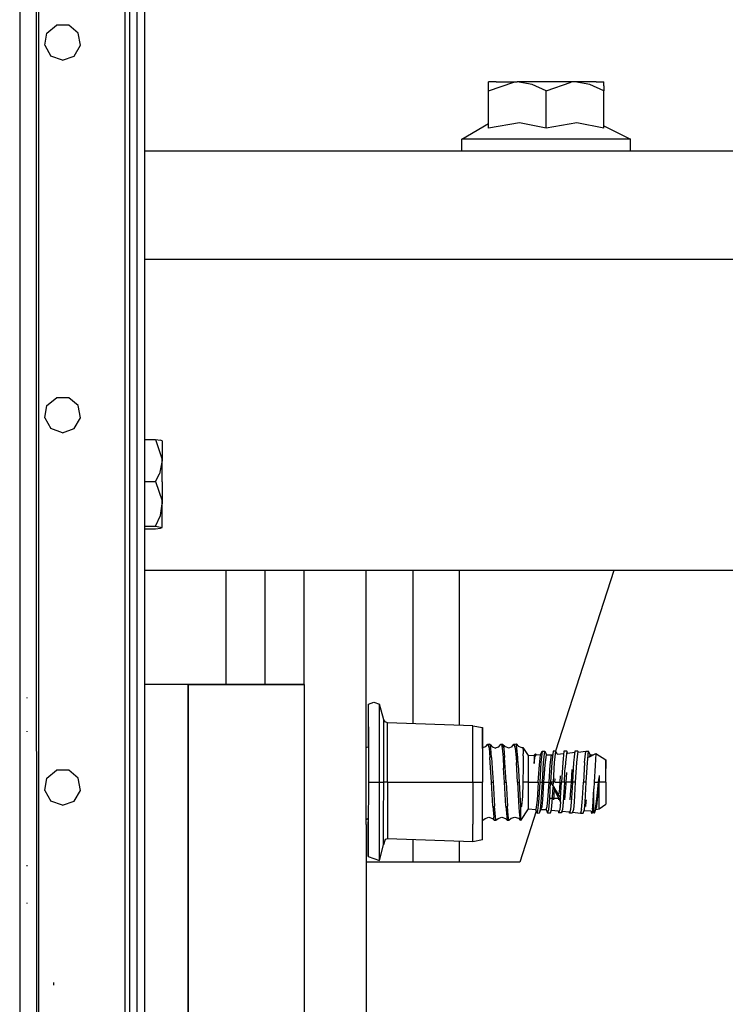
# Model space of a CAD drawing. Units: millimetres. Extents: x 663 to 11810, y -1530 to 1792.
# Drawn here: x 3686 to 3831, y 260 to 462 of the extents above; entities that cross this region are included whole.
import ezdxf

# ---------------------------------------------------------------- set-up
doc = ezdxf.new("R2010")
doc.units = ezdxf.units.MM
doc.layers.add('3', color=7, linetype='CONTINUOUS', true_color=0xffffff)

msp = doc.modelspace()

# ---------------------------------------------------------------- linework, layer by layer
at = {"layer": '3', "color": 18, "linetype": 'CONTINUOUS'}
for p, q in [((3690.274963, -837.183838), (3690.274963, 837.184326)), ((3707.813538, 837.184326), (3707.813538, -837.183838)), ((3707.813538, 837.184326), (3707.813538, -837.183838)), ((3708.816467, 837.184326), (3708.816467, -837.183838)), ((3710.285217, 837.184326), (3710.285217, -837.183838)), ((3710.285217, 837.184326), (3710.285217, -837.183838)), ((3711.846741, 837.184326), (3711.846741, -837.183838)), ((3686.384338, 699.556396), (3686.342346, 248.498779)), ((3686.384338, 699.556396), (3686.342346, 248.498779)), ((3689.644104, 579.43335), (3689.712463, 438.822998)), ((3689.644104, 579.43335), (3689.712463, 438.822998)), ((3691.896545, 459.050049), (3693.835022, 460.677002)), ((3696.366272, 460.677002), (3693.835022, 460.677002)), ((3698.305237, 459.050049), (3696.366272, 460.677002)), ((3691.457092, 456.557373), (3691.896545, 459.050049)), ((3698.74469, 456.557373), (3698.305237, 459.050049)), ((3691.457092, 456.557373), (3692.722717, 454.365479)), ((3697.479065, 454.365479), (3698.74469, 456.557373)), ((3695.101135, 453.500244), (3692.722717, 454.365479)), ((3695.101135, 453.500244), (3697.479065, 454.365479)), ((3782.210022, 448.278076), (3782.210022, 449.074951)), ((3783.789612, 449.074951), (3782.210022, 449.074951)), ((3782.210022, 447.251221), (3787.364807, 449.043701)), ((3782.210022, 447.251221), (3787.364807, 449.043701)), ((3782.210022, 447.251221), (3782.210022, 448.278076)), ((3782.210022, 439.618408), (3782.210022, 447.251221)), ((3783.789612, 449.074951), (3788.105042, 449.074951)), ((3788.105042, 449.074951), (3787.364807, 449.043701)), ((3788.105042, 449.074951), (3787.364807, 449.043701)), ((3791.169006, 448.55542), (3788.105042, 449.074951)), ((3793.999573, 449.074951), (3788.105042, 449.074951)), ((3791.169006, 448.55542), (3788.105042, 449.074951)), ((3793.999573, 447.251221), (3791.169006, 448.55542)), ((3793.999573, 447.251221), (3791.169006, 448.55542)), ((3799.895081, 449.074951), (3793.999573, 449.074951)), ((3793.999573, 447.251221), (3799.154846, 449.043701)), ((3793.999573, 447.251221), (3799.154846, 449.043701)), ((3793.999573, 439.618408), (3793.999573, 447.251221)), ((3793.999573, 439.618408), (3793.999573, 447.251221)), ((3799.895081, 449.074951), (3799.154846, 449.043701)), ((3799.895081, 449.074951), (3799.154846, 449.043701)), ((3804.21051, 449.074951), (3799.895081, 449.074951)), ((3802.959045, 448.55542), (3799.895081, 449.074951)), ((3802.959045, 448.55542), (3799.895081, 449.074951)), ((3805.7901, 447.251221), (3802.959045, 448.55542)), ((3805.7901, 447.251221), (3802.959045, 448.55542)), ((3804.21051, 449.074951), (3805.7901, 449.074951)), ((3805.7901, 448.278076), (3805.7901, 449.074951)), ((3805.7901, 448.278076), (3805.7901, 447.251221)), ((3805.7901, 439.618408), (3805.7901, 447.251221)), ((3776.765686, 437.374756), (3782.210022, 440.592041)), ((3788.523987, 440.66626), (3782.210022, 439.618408)), ((3788.523987, 440.66626), (3782.210022, 439.618408)), ((3793.999573, 439.618408), (3788.523987, 440.66626)), ((3793.999573, 439.618408), (3788.523987, 440.66626)), ((3800.314026, 440.66626), (3793.999573, 439.618408)), ((3800.314026, 440.66626), (3793.999573, 439.618408)), ((3805.7901, 439.618408), (3800.314026, 440.66626)), ((3805.7901, 439.618408), (3800.314026, 440.66626)), ((3805.7901, 440.052979), (3811.234436, 437.374756)), ((3689.712463, 438.822998), (3689.739807, 368.518311)), ((3689.712463, 438.822998), (3689.739807, 368.518311)), ((3778.844299, 437.374756), (3776.765686, 437.374756)), ((3776.765686, 434.974854), (3776.765686, 437.374756)), ((3778.844299, 437.374756), (3776.765686, 437.374756)), ((3782.751038, 437.374756), (3778.844299, 437.374756)), ((3782.751038, 437.374756), (3778.844299, 437.374756)), ((3788.014221, 437.374756), (3782.751038, 437.374756)), ((3788.014221, 437.374756), (3782.751038, 437.374756)), ((3793.999573, 437.374756), (3788.014221, 437.374756)), ((3793.999573, 437.374756), (3788.014221, 437.374756)), ((3799.985413, 437.374756), (3793.999573, 437.374756)), ((3799.985413, 437.374756), (3793.999573, 437.374756)), ((3805.248596, 437.374756), (3799.985413, 437.374756)), ((3805.248596, 437.374756), (3799.985413, 437.374756)), ((3809.155334, 437.374756), (3805.248596, 437.374756)), ((3809.155334, 437.374756), (3805.248596, 437.374756)), ((3811.234436, 437.374756), (3809.155334, 437.374756)), ((3811.234436, 437.374756), (3809.155334, 437.374756)), ((3811.234436, 434.974854), (3811.234436, 437.374756)), ((3711.846741, 434.974854), (7748.326233, 434.974854)), ((5406.191956, 412.749756), (3711.846741, 412.749756)), ((5406.191956, 412.749756), (3711.846741, 412.749756)), ((3691.457092, 380.357178), (3691.896545, 382.849854)), ((3691.896545, 382.849854), (3693.835022, 384.476807)), ((3696.366272, 384.476807), (3693.835022, 384.476807)), ((3698.305237, 382.849854), (3696.366272, 384.476807)), ((3698.74469, 380.357178), (3698.305237, 382.849854)), ((3691.457092, 380.357178), (3692.722717, 378.165771)), ((3697.479065, 378.165771), (3698.74469, 380.357178)), ((3695.100647, 377.300049), (3692.722717, 378.165771)), ((3695.100647, 377.300049), (3697.479065, 378.165771)), ((3711.846741, 375.951904), (3714.136292, 375.951904)), ((3714.136292, 375.951904), (3715.120178, 375.816162)), ((3714.136292, 375.951904), (3715.509827, 371.802002)), ((3714.136292, 375.951904), (3715.509827, 371.802002)), ((3715.51178, 375.669189), (3715.120178, 375.816162)), ((3715.51178, 375.669189), (3715.51178, 374.724365)), ((3715.51178, 374.724365), (3715.51178, 371.654053)), ((3715.51178, 371.654053), (3714.910706, 368.870361)), ((3715.51178, 371.654053), (3714.910706, 368.870361)), ((3715.51178, 371.654053), (3715.509827, 371.802002)), ((3715.51178, 371.654053), (3715.509827, 371.802002)), ((3715.51178, 367.280029), (3715.51178, 371.654053)), ((3714.136292, 367.355713), (3714.910706, 368.870361)), ((3714.136292, 367.355713), (3714.910706, 368.870361)), ((3689.739807, 368.518311), (3689.781799, 227.907959)), ((3689.739807, 368.518311), (3689.781799, 227.907959)), ((3711.846741, 367.355713), (3714.136292, 367.355713)), ((3711.846741, 367.355713), (3714.136292, 367.355713)), ((3714.136292, 367.355713), (3715.488342, 363.350342)), ((3714.136292, 367.355713), (3715.488342, 363.350342)), ((3715.51178, 367.280029), (3715.51178, 362.774658)), ((3715.120178, 360.393799), (3715.51178, 362.774658)), ((3715.120178, 360.393799), (3715.51178, 362.774658)), ((3715.51178, 362.774658), (3715.488342, 363.350342)), ((3715.51178, 362.774658), (3715.488342, 363.350342)), ((3715.51178, 359.345459), (3715.51178, 362.774658)), ((3714.136292, 358.194092), (3715.120178, 360.393799)), ((3714.136292, 358.194092), (3715.120178, 360.393799)), ((3715.51178, 357.910889), (3715.51178, 359.345459)), ((3711.846741, 358.194092), (3714.136292, 358.194092)), ((3711.846741, 358.194092), (3714.136292, 358.194092)), ((3711.846741, 357.628662), (3714.136292, 357.628662)), ((3714.136292, 358.194092), (3715.488342, 357.946533)), ((3714.136292, 358.194092), (3715.488342, 357.946533)), ((3714.136292, 357.628662), (3715.120178, 357.764404)), ((3715.120178, 357.764404), (3715.51178, 357.910889)), ((3715.51178, 357.910889), (3715.488342, 357.946533)), ((3715.51178, 357.910889), (3715.488342, 357.946533)), ((5406.191956, 349.122803), (3711.846741, 349.122803)), ((3728.499573, 349.122803), (3728.499573, 325.830811)), ((3728.499573, 349.122803), (3728.499573, 325.830811)), ((3736.500061, 349.122803), (3736.500061, 325.829346)), ((3744.500061, 332.428955), (3744.500061, 349.122803)), ((3757.199768, 332.428955), (3757.199768, 349.122803)), ((3766.725159, 349.122803), (3766.725159, 317.787842)), ((3776.250061, 349.122803), (3776.250061, 317.458252)), ((3776.250061, 349.122803), (3776.250061, 317.458252)), ((3807.829651, 349.122803), (3795.919495, 312.160889)), ((3744.500061, 325.827393), (3744.500061, 332.428955)), ((3757.199768, 319.130615), (3757.199768, 332.428955)), ((3720.823303, 325.832764), (3711.846741, 325.834717)), ((3720.823303, 325.832764), (3720.812073, 276.846924)), ((3720.812073, 276.846924), (3720.823303, 325.832764)), ((3720.823303, 325.832764), (3727.948303, 325.831299)), ((3720.823303, 325.832764), (3735.073303, 325.829834)), ((3735.073303, 325.829834), (3720.823303, 325.832764)), ((3727.948303, 325.831299), (3735.073303, 325.829834)), ((3733.164124, 325.830322), (3735.073303, 325.829834)), ((3735.073303, 325.829834), (3733.164124, 325.830322)), ((3735.073303, 325.829834), (3737.617249, 325.828857)), ((3737.617249, 325.828857), (3735.073303, 325.829834)), ((3737.617249, 325.828857), (3735.073303, 325.829834)), ((3735.073303, 325.829834), (3737.617249, 325.828857)), ((3744.573303, 325.827393), (3735.073303, 325.829834)), ((3737.617249, 325.828857), (3744.573303, 325.827393)), ((3737.617249, 325.828857), (3744.573303, 325.827393)), ((3744.572327, 321.088623), (3744.573303, 325.827393)), ((3687.895081, 323.026611), (3687.865295, 323.174561)), ((3687.895081, 323.026611), (3687.865295, 323.174561)), ((3744.561584, 274.349365), (3744.572327, 321.088623)), ((3757.64801, 314.32251), (3757.65094, 321.815674)), ((3757.648987, 317.128662), (3757.65094, 321.815674)), ((3757.648987, 317.128662), (3757.65094, 321.815674)), ((3757.65094, 321.815674), (3758.78717, 322.196045)), ((3758.78717, 322.196045), (3759.922424, 321.814697)), ((3759.919983, 317.127686), (3759.921936, 321.031006)), ((3759.919983, 317.127686), (3759.921936, 321.031006)), ((3759.921936, 321.031006), (3759.922424, 321.814697)), ((3759.921936, 321.031006), (3759.922424, 321.814697)), ((3760.785217, 318.587158), (3759.922424, 321.814697)), ((3757.199768, 302.747803), (3757.199768, 319.130615)), ((3761.084534, 318.138916), (3760.785217, 318.587158)), ((3760.785217, 317.962158), (3760.785217, 318.587158)), ((3760.785217, 317.962158), (3760.785217, 318.587158)), ((3687.895081, 316.107666), (3687.865295, 316.25415)), ((3687.895081, 316.107666), (3687.865295, 316.25415)), ((3757.648987, 317.128662), (3757.644104, 305.813721)), ((3759.919006, 315.218506), (3759.919983, 317.127686)), ((3759.919006, 315.218506), (3759.919983, 317.127686)), ((3760.783752, 314.845459), (3760.785217, 317.962158)), ((3760.783752, 314.845459), (3760.785217, 317.962158)), ((3761.594788, 317.965576), (3761.084534, 318.138916)), ((3761.593323, 314.406006), (3761.594299, 317.37085)), ((3761.593323, 314.406006), (3761.594299, 317.37085)), ((3761.594299, 317.37085), (3761.594788, 317.965576)), ((3761.594299, 317.37085), (3761.594788, 317.965576)), ((3779.000549, 317.363037), (3761.594788, 317.965576)), ((3778.998596, 312.947998), (3779.000549, 317.363037)), ((3778.998596, 312.947998), (3779.000549, 317.363037)), ((3779.000549, 317.363037), (3781.017151, 317.02417)), ((3781.017151, 317.02417), (3781.014221, 310.565674)), ((3781.015198, 312.738037), (3781.017151, 317.02417)), ((3781.015198, 312.738037), (3781.017151, 317.02417)), ((3781.017151, 317.02417), (3781.015686, 312.942627)), ((3757.64801, 314.32251), (3757.647034, 312.719482)), ((3757.647034, 313.10083), (3757.64801, 314.32251)), ((3759.9151, 305.812256), (3759.919006, 315.218506)), ((3759.9151, 305.812256), (3759.919006, 315.218506)), ((3760.783264, 313.639404), (3760.783752, 314.845459)), ((3760.783264, 313.639404), (3760.783752, 314.845459)), ((3761.589417, 305.811768), (3761.593323, 314.406006)), ((3761.589417, 305.811768), (3761.593323, 314.406006)), ((3757.199768, 312.941162), (3757.629944, 313.078369)), ((3757.629944, 313.078369), (3757.647034, 313.10083)), ((3760.779846, 305.811768), (3760.783264, 313.321045)), ((3760.779846, 305.811768), (3760.783264, 313.321045)), ((3760.783264, 313.321045), (3760.783264, 313.638428)), ((3760.783264, 313.321045), (3760.783264, 313.638428)), ((3778.995667, 305.803955), (3778.998596, 312.947998)), ((3778.995667, 305.803955), (3778.998596, 312.947998)), ((3781.015198, 312.738037), (3781.012268, 305.802979)), ((3781.015686, 312.942627), (3781.654846, 313.148193)), ((3781.654846, 313.148193), (3782.061584, 313.634521)), ((3782.061584, 313.634521), (3782.353088, 312.792236)), ((3782.061584, 313.634521), (3782.400452, 313.634521)), ((3782.061584, 313.634521), (3782.353088, 312.792236)), ((3782.353088, 312.792236), (3782.517639, 310.881592)), ((3782.353088, 312.792236), (3782.517639, 310.881592)), ((3782.578186, 313.544678), (3782.400452, 313.634521)), ((3782.578186, 313.544678), (3782.991272, 313.044189)), ((3782.692444, 312.792236), (3782.578186, 313.544678)), ((3782.692444, 312.792236), (3782.578186, 313.544678)), ((3782.856506, 310.881592), (3782.692444, 312.792236)), ((3782.856506, 310.881592), (3782.692444, 312.792236)), ((3782.991272, 313.044189), (3783.742249, 312.80542)), ((3783.595764, 312.851807), (3784.301331, 313.076904)), ((3784.301331, 313.076904), (3784.728577, 313.634033)), ((3784.728577, 313.634033), (3784.906311, 313.544189)), ((3784.728577, 313.634033), (3784.906311, 313.544189)), ((3784.728577, 313.634033), (3785.067444, 313.634033)), ((3784.906311, 313.544189), (3785.020081, 312.791748)), ((3784.906311, 313.544189), (3785.020081, 312.791748)), ((3785.020081, 312.791748), (3785.184631, 310.881104)), ((3785.020081, 312.791748), (3785.184631, 310.881104)), ((3785.067444, 313.634033), (3785.358948, 312.79126)), ((3785.067444, 313.634033), (3785.358948, 312.79126)), ((3785.067444, 313.634033), (3785.638245, 313.121338)), ((3785.358948, 312.79126), (3785.523499, 310.881104)), ((3785.358948, 312.79126), (3785.523499, 310.881104)), ((3785.638245, 313.121338), (3786.388733, 312.879639)), ((3786.388733, 312.879639), (3787.140198, 313.12085)), ((3787.010803, 313.079346), (3787.395569, 313.633057)), ((3787.395569, 313.633057), (3787.87262, 313.69165)), ((3787.395569, 313.633057), (3787.687073, 312.790771)), ((3787.395569, 313.633057), (3787.687073, 312.790771)), ((3787.687073, 312.790771), (3787.851624, 310.880127)), ((3787.687073, 312.790771), (3787.851624, 310.880127)), ((3788.02594, 312.790771), (3787.87262, 313.69165)), ((3788.02594, 312.790771), (3787.87262, 313.69165)), ((3787.87262, 313.69165), (3788.285217, 313.180908)), ((3788.190491, 310.880127), (3788.02594, 312.790771)), ((3788.190491, 310.880127), (3788.02594, 312.790771)), ((3788.285217, 313.180908), (3789.036194, 312.937744)), ((3789.036194, 312.937744), (3789.252014, 312.929932)), ((3789.252014, 312.929932), (3789.284241, 312.174561)), ((3789.252014, 312.929932), (3790.309143, 311.277588)), ((3789.252014, 312.929932), (3789.284241, 312.174561)), ((3781.014221, 310.565674), (3781.012268, 305.802979)), ((3782.579163, 309.884521), (3782.517639, 310.881592)), ((3782.579163, 309.884521), (3782.517639, 310.881592)), ((3782.856506, 310.881592), (3782.984924, 308.687744)), ((3782.856506, 310.881592), (3782.984924, 308.687744)), ((3785.184631, 310.881104), (3785.312561, 308.687256)), ((3785.184631, 310.881104), (3785.312561, 308.687256)), ((3785.81012, 305.843506), (3785.523499, 310.881104)), ((3785.81012, 305.843506), (3785.523499, 310.881104)), ((3787.851624, 310.880127), (3787.912659, 309.883545)), ((3787.851624, 310.880127), (3787.912659, 309.883545)), ((3788.280823, 309.365967), (3788.190491, 310.880127)), ((3788.280823, 309.365967), (3788.190491, 310.880127)), ((3789.286682, 311.19751), (3789.27887, 309.032471)), ((3789.286682, 311.19751), (3789.27887, 309.032471)), ((3789.284241, 312.174561), (3789.286194, 311.614502)), ((3789.284241, 312.174561), (3789.286194, 311.614502)), ((3789.286682, 311.19751), (3789.286194, 311.614502)), ((3789.286682, 311.19751), (3789.286194, 311.614502)), ((3790.309143, 311.277588), (3790.308655, 309.201904)), ((3790.309143, 311.277588), (3790.308655, 309.201904)), ((3790.309143, 311.277588), (3791.579163, 311.325928)), ((3791.579163, 311.325928), (3791.578674, 309.624756)), ((3791.579163, 311.325928), (3791.578674, 309.624756)), ((3791.578674, 309.624756), (3791.690002, 310.730225)), ((3791.578674, 309.624756), (3791.690002, 310.730225)), ((3791.578674, 309.624756), (3791.612366, 310.363525)), ((3791.578674, 309.624756), (3791.612366, 310.363525)), ((3791.579163, 311.325928), (3791.80719, 311.649658)), ((3791.612366, 310.363525), (3791.678772, 311.436279)), ((3791.612366, 310.363525), (3791.678772, 311.436279)), ((3791.80719, 311.649658), (3791.678772, 311.436279)), ((3791.80719, 311.649658), (3791.678772, 311.436279)), ((3791.690002, 310.730225), (3791.763733, 311.218994)), ((3791.690002, 310.730225), (3791.763733, 311.218994)), ((3791.937561, 311.486084), (3791.763733, 311.218994)), ((3791.937561, 311.486084), (3791.763733, 311.218994)), ((3791.80719, 311.649658), (3791.937561, 311.486084)), ((3791.937561, 311.486084), (3792.885803, 311.451416)), ((3792.625549, 309.373291), (3792.885803, 311.451416)), ((3792.625549, 309.373291), (3792.885803, 311.451416)), ((3792.885803, 311.451416), (3793.185608, 312.161377)), ((3793.185608, 312.161377), (3792.925354, 309.81958)), ((3793.185608, 312.161377), (3792.925354, 309.81958)), ((3793.185608, 312.161377), (3793.754456, 312.161377)), ((3793.494202, 309.819092), (3793.754456, 312.161377)), ((3793.494202, 309.819092), (3793.754456, 312.161377)), ((3793.754456, 312.161377), (3794.05426, 311.451416)), ((3793.794006, 309.372803), (3794.05426, 311.451416)), ((3793.794006, 309.372803), (3794.05426, 311.451416)), ((3794.05426, 311.451416), (3795.121155, 311.450928)), ((3794.860901, 309.372803), (3795.121155, 311.450928)), ((3794.860901, 309.372803), (3795.121155, 311.450928)), ((3795.121155, 311.450928), (3795.344788, 311.473389)), ((3795.420959, 312.160889), (3795.160706, 309.818604)), ((3795.989319, 312.160889), (3795.420959, 312.160889)), ((3795.729553, 309.818604), (3795.989319, 312.160889)), ((3795.729553, 309.818604), (3795.989319, 312.160889)), ((3796.24176, 311.564209), (3795.989319, 312.160889)), ((3796.24176, 311.564209), (3797.605042, 311.702393)), ((3797.655823, 312.1604), (3797.396057, 309.818115)), ((3798.225159, 312.1604), (3797.655823, 312.1604)), ((3798.225159, 312.1604), (3797.964417, 309.818115)), ((3798.225159, 312.1604), (3797.964417, 309.818115)), ((3798.384827, 311.781006), (3798.225159, 312.1604)), ((3798.384827, 311.781006), (3799.865784, 311.930908)), ((3799.757874, 310.95874), (3799.63092, 309.818115)), ((3799.891663, 312.159912), (3799.764221, 311.018311)), ((3800.460022, 312.159424), (3799.891663, 312.159912)), ((3800.460022, 312.159424), (3800.200256, 309.818115)), ((3800.460022, 312.159424), (3800.200256, 309.818115)), ((3800.528381, 311.997803), (3800.460022, 312.159424)), ((3800.528381, 311.997803), (3802.126526, 312.159424)), ((3801.866272, 309.817627), (3802.126526, 312.159424)), ((3801.866272, 309.817627), (3802.126526, 312.159424)), ((3802.126526, 312.159424), (3802.695374, 312.159424)), ((3802.43512, 309.817139), (3802.695374, 312.159424)), ((3802.43512, 309.817139), (3802.695374, 312.159424)), ((3802.995178, 311.448975), (3802.695374, 312.159424)), ((3802.712463, 310.9729), (3804.197327, 311.676025)), ((3802.94928, 311.085205), (3802.995178, 311.448975)), ((3802.94928, 311.085205), (3802.995178, 311.448975)), ((3802.995178, 311.448975), (3803.717834, 311.448975)), ((3804.197327, 311.676025), (3804.005432, 309.216064)), ((3804.197327, 311.676025), (3804.005432, 309.216064)), ((3804.197327, 311.676025), (3806.184143, 310.368408)), ((3806.183655, 305.838623), (3806.184143, 310.368408)), ((3806.184143, 310.368408), (3806.183655, 308.637939)), ((3806.184143, 310.368408), (3806.183655, 308.637939)), ((3691.896545, 306.649658), (3693.835022, 308.2771)), ((3696.366272, 308.2771), (3693.835022, 308.2771)), ((3698.305237, 306.649658), (3696.366272, 308.2771)), ((3782.80426, 305.843994), (3782.579163, 309.884521)), ((3782.80426, 305.843994), (3782.579163, 309.884521)), ((3782.984924, 308.687744), (3783.143127, 305.843994)), ((3782.984924, 308.687744), (3783.143127, 305.843994)), ((3785.471741, 305.843506), (3785.312561, 308.687256)), ((3785.471741, 305.843506), (3785.312561, 308.687256)), ((3788.138245, 305.843018), (3787.912659, 309.883545)), ((3788.138245, 305.843018), (3787.912659, 309.883545)), ((3788.280823, 309.365967), (3788.477112, 305.843018)), ((3788.280823, 309.365967), (3788.477112, 305.843018)), ((3789.275452, 308.5979), (3789.246643, 306.201904)), ((3789.275452, 308.5979), (3789.246643, 306.201904)), ((3789.27887, 309.032471), (3789.275452, 308.5979)), ((3789.27887, 309.032471), (3789.275452, 308.5979)), ((3790.308655, 309.201904), (3790.308167, 305.842041)), ((3790.308655, 309.201904), (3790.308167, 305.842041)), ((3792.390686, 305.842041), (3792.625549, 309.373291)), ((3792.390686, 305.842041), (3792.625549, 309.373291)), ((3792.925354, 309.81958), (3792.690979, 305.842041)), ((3792.925354, 309.81958), (3792.690979, 305.842041)), ((3793.259338, 305.842041), (3793.494202, 309.819092)), ((3793.259338, 305.842041), (3793.494202, 309.819092)), ((3793.559631, 305.842041), (3793.794006, 309.372803)), ((3793.559631, 305.842041), (3793.794006, 309.372803)), ((3794.626038, 305.841553), (3794.860901, 309.372803)), ((3794.626038, 305.841553), (3794.860901, 309.372803)), ((3795.160706, 309.818604), (3794.925842, 305.841553)), ((3795.49469, 305.841064), (3795.729553, 309.818604)), ((3795.49469, 305.841064), (3795.729553, 309.818604)), ((3797.396057, 309.818115), (3797.161194, 305.841064)), ((3797.845764, 307.843018), (3797.903381, 308.825928)), ((3797.845764, 307.843018), (3797.903381, 308.825928)), ((3797.964417, 309.818115), (3797.903381, 308.825928)), ((3797.964417, 309.818115), (3797.903381, 308.825928)), ((3799.266174, 308.389404), (3799.096741, 305.840088)), ((3799.266174, 308.389404), (3799.096741, 305.840088)), ((3799.63092, 309.818115), (3799.396057, 305.840088)), ((3800.200256, 309.818115), (3799.965393, 305.840088)), ((3800.200256, 309.818115), (3799.965393, 305.840088)), ((3801.866272, 309.817627), (3801.631897, 305.840088)), ((3802.317444, 307.826416), (3802.43512, 309.817139)), ((3802.317444, 307.826416), (3802.43512, 309.817139)), ((3804.005432, 309.216064), (3803.84967, 305.8396)), ((3804.005432, 309.216064), (3803.84967, 305.8396)), ((3806.183655, 305.838623), (3806.183655, 308.637939)), ((3806.183655, 305.838623), (3806.183655, 308.637939)), ((3691.457092, 304.157471), (3691.896545, 306.649658)), ((3698.74469, 304.157471), (3698.305237, 306.649658)), ((3789.246643, 306.201904), (3789.239807, 305.842529)), ((3789.246643, 306.201904), (3789.239807, 305.842529)), ((3795.794495, 305.841064), (3795.838928, 306.50708)), ((3795.794495, 305.841064), (3795.838928, 306.50708)), ((3796.860901, 305.841064), (3796.945862, 307.115479)), ((3796.860901, 305.841064), (3796.945862, 307.115479)), ((3797.730042, 305.840576), (3797.845764, 307.841064)), ((3797.730042, 305.840576), (3797.845764, 307.841064)), ((3798.156799, 307.780029), (3798.029846, 305.840576)), ((3798.156799, 307.780029), (3798.029846, 305.840576)), ((3802.200256, 305.840088), (3802.317444, 307.824463)), ((3802.200256, 305.840088), (3802.317444, 307.824463)), ((3804.822815, 307.181396), (3804.69928, 305.839111)), ((3804.822815, 307.181396), (3804.69928, 305.839111)), ((3804.735413, 305.839111), (3804.779846, 306.517334)), ((3804.735413, 305.839111), (3804.779846, 306.517334)), ((3804.822815, 307.181396), (3804.779846, 306.517334)), ((3804.822815, 307.181396), (3804.779846, 306.517334)), ((3804.822815, 307.181396), (3804.822815, 305.839111)), ((3804.822815, 307.181396), (3804.822815, 305.839111)), ((3691.457092, 304.157471), (3692.722717, 301.965576)), ((3697.479065, 301.965576), (3698.74469, 304.157471)), ((3757.644104, 305.813721), (3757.639709, 296.407959)), ((3757.644104, 305.813721), (3758.779846, 305.813232)), ((3757.644104, 305.813721), (3758.779846, 305.813232)), ((3758.779846, 305.813232), (3759.9151, 305.812256)), ((3758.779846, 305.813232), (3759.9151, 305.812256)), ((3759.910706, 296.406494), (3759.9151, 305.812256)), ((3759.910706, 296.406494), (3759.9151, 305.812256)), ((3759.9151, 305.812256), (3760.779846, 305.811768)), ((3759.9151, 305.812256), (3760.779846, 305.811768)), ((3760.776428, 298.302979), (3760.779846, 305.811768)), ((3760.776428, 298.302979), (3760.779846, 305.811768)), ((3761.078674, 305.811768), (3760.779846, 305.811768)), ((3761.078674, 305.811768), (3760.779846, 305.811768)), ((3761.589417, 305.811768), (3761.078674, 305.811768)), ((3761.589417, 305.811768), (3761.078674, 305.811768)), ((3761.589417, 305.811768), (3761.585999, 298.667725)), ((3761.589417, 305.811768), (3761.585999, 298.667725)), ((3761.589417, 305.811768), (3778.995667, 305.803955)), ((3761.589417, 305.811768), (3778.995667, 305.803955)), ((3778.995667, 305.803955), (3778.99176, 297.209717)), ((3778.995667, 305.803955), (3778.99176, 297.209717)), ((3778.995667, 305.803955), (3781.012268, 305.802979)), ((3778.995667, 305.803955), (3781.012268, 305.802979)), ((3781.008362, 297.460693), (3781.012268, 305.802979)), ((3781.008362, 297.460693), (3781.012268, 305.802979)), ((3781.010315, 301.040771), (3781.012268, 305.802979)), ((3782.80426, 305.843994), (3783.143127, 305.843994)), ((3782.80426, 305.843994), (3783.143127, 305.843994)), ((3783.082581, 300.941162), (3782.80426, 305.843994)), ((3783.082581, 300.941162), (3782.80426, 305.843994)), ((3783.143127, 305.843994), (3783.421448, 300.941162)), ((3783.143127, 305.843994), (3783.421448, 300.941162)), ((3785.471741, 305.843506), (3785.81012, 305.843506)), ((3785.471741, 305.843506), (3785.81012, 305.843506)), ((3785.749573, 300.940674), (3785.471741, 305.843506)), ((3785.749573, 300.940674), (3785.471741, 305.843506)), ((3785.81012, 305.843506), (3786.08844, 300.940674)), ((3785.81012, 305.843506), (3786.08844, 300.940674)), ((3788.138245, 305.843018), (3788.477112, 305.843018)), ((3788.138245, 305.843018), (3788.477112, 305.843018)), ((3788.138245, 305.843018), (3788.435608, 300.656494)), ((3788.138245, 305.843018), (3788.435608, 300.656494)), ((3788.477112, 305.843018), (3788.62262, 303.240967)), ((3788.477112, 305.843018), (3788.62262, 303.240967)), ((3789.236877, 305.678467), (3789.152405, 302.884521)), ((3789.236877, 305.678467), (3789.152405, 302.884521)), ((3789.239807, 305.842529), (3789.236877, 305.678467)), ((3789.239807, 305.842529), (3789.236877, 305.678467)), ((3790.308167, 305.842041), (3789.239807, 305.842529)), ((3790.308167, 305.842041), (3789.239807, 305.842529)), ((3790.308167, 305.842041), (3790.30719, 302.483154)), ((3790.308167, 305.842041), (3790.30719, 302.483154)), ((3790.308167, 305.842041), (3792.141663, 305.842041)), ((3790.308167, 305.842041), (3792.141663, 305.842041)), ((3792.141663, 305.842041), (3792.390686, 305.842041)), ((3792.141663, 305.842041), (3792.390686, 305.842041)), ((3792.390686, 305.842041), (3792.141663, 302.125732)), ((3792.390686, 305.842041), (3792.141663, 302.125732)), ((3792.690979, 305.842041), (3792.442932, 301.67749)), ((3792.690979, 305.842041), (3792.442932, 301.67749)), ((3792.690979, 305.842041), (3793.259338, 305.842041)), ((3792.690979, 305.842041), (3793.259338, 305.842041)), ((3793.017151, 301.754639), (3793.259338, 305.842041)), ((3793.017151, 301.754639), (3793.259338, 305.842041)), ((3793.316956, 302.213135), (3793.559631, 305.842041)), ((3793.316956, 302.213135), (3793.559631, 305.842041)), ((3793.559631, 305.842041), (3794.626038, 305.841553)), ((3793.559631, 305.842041), (3794.626038, 305.841553)), ((3794.38385, 302.213135), (3794.626038, 305.841553)), ((3794.38385, 302.213135), (3794.626038, 305.841553)), ((3794.735901, 302.563721), (3794.925842, 305.841553)), ((3795.49469, 305.841064), (3794.925842, 305.841553)), ((3795.49469, 305.841064), (3794.925842, 305.841553)), ((3794.925842, 305.841553), (3796.762756, 302.896729)), ((3795.252502, 301.754639), (3795.432678, 304.801514)), ((3795.252502, 301.754639), (3795.432678, 304.801514)), ((3795.432678, 304.801514), (3796.919006, 301.75415)), ((3795.445374, 305.009033), (3795.49469, 305.841064)), ((3795.445374, 305.009033), (3795.49469, 305.841064)), ((3795.552307, 302.212646), (3795.690002, 304.274658)), ((3795.552307, 302.212646), (3795.690002, 304.274658)), ((3795.71051, 304.58374), (3795.731506, 304.900635)), ((3795.71051, 304.58374), (3795.731506, 304.900635)), ((3795.794495, 305.841064), (3796.860901, 305.841064)), ((3795.794495, 305.841064), (3796.860901, 305.841064)), ((3796.701233, 303.442139), (3796.774475, 304.542725)), ((3796.701233, 303.442139), (3796.774475, 304.542725)), ((3796.774475, 304.542725), (3796.860901, 305.841064)), ((3796.774475, 304.542725), (3796.860901, 305.841064)), ((3796.970764, 302.563232), (3797.161194, 305.841064)), ((3797.730042, 305.840576), (3797.161194, 305.841064)), ((3797.730042, 305.840576), (3797.161194, 305.841064)), ((3797.730042, 305.840576), (3797.487854, 301.75415)), ((3797.730042, 305.840576), (3797.487854, 301.75415)), ((3798.003967, 305.454346), (3797.89801, 303.863525)), ((3798.003967, 305.454346), (3797.89801, 303.863525)), ((3798.029846, 305.840576), (3798.003967, 305.458252)), ((3798.029846, 305.840576), (3798.003967, 305.458252)), ((3799.096741, 305.840088), (3798.029846, 305.840576)), ((3799.096741, 305.840088), (3798.029846, 305.840576)), ((3799.096741, 305.840088), (3798.922913, 303.243896)), ((3799.096741, 305.840088), (3798.922913, 303.243896)), ((3799.396057, 305.840088), (3799.206116, 302.562744)), ((3799.965393, 305.840088), (3799.396057, 305.840088)), ((3799.965393, 305.840088), (3799.396057, 305.840088)), ((3799.965393, 305.840088), (3799.723206, 301.753662)), ((3799.965393, 305.840088), (3799.723206, 301.753662)), ((3801.441467, 302.562256), (3801.631897, 305.840088)), ((3802.200256, 305.840088), (3801.633362, 305.840088)), ((3802.200256, 305.840088), (3801.633362, 305.840088)), ((3801.958069, 301.752686), (3802.200256, 305.840088)), ((3801.958069, 301.752686), (3802.200256, 305.840088)), ((3803.546936, 300.783936), (3803.789124, 304.494385)), ((3803.546936, 300.783936), (3803.789124, 304.494385)), ((3803.788147, 302.137451), (3803.789124, 304.494385)), ((3803.788147, 302.137451), (3803.789124, 304.494385)), ((3803.84967, 305.8396), (3803.789124, 304.494385)), ((3803.84967, 305.8396), (3803.789124, 304.494385)), ((3803.84967, 305.8396), (3804.69928, 305.839111)), ((3803.84967, 305.8396), (3804.69928, 305.839111)), ((3804.397522, 302.406982), (3804.69928, 305.839111)), ((3804.397522, 302.406982), (3804.69928, 305.839111)), ((3804.544983, 302.929932), (3804.735413, 305.839111)), ((3804.544983, 302.929932), (3804.735413, 305.839111)), ((3804.822815, 305.839111), (3804.735413, 305.839111)), ((3804.822815, 305.839111), (3804.735413, 305.839111)), ((3804.822327, 302.480225), (3804.822815, 305.839111)), ((3804.822327, 302.480225), (3804.822815, 305.839111)), ((3806.183655, 305.838623), (3804.822815, 305.839111)), ((3806.183655, 305.838623), (3804.822815, 305.839111)), ((3806.183655, 305.838623), (3806.182678, 303.039795)), ((3757.199768, 297.151611), (3757.199768, 302.747803)), ((3788.62262, 303.240967), (3788.750549, 301.008545)), ((3788.62262, 303.240967), (3788.750549, 301.008545)), ((3789.120667, 302.255615), (3788.986389, 300.925537)), ((3789.120667, 302.255615), (3788.986389, 300.925537)), ((3789.152405, 302.884521), (3789.120667, 302.255615)), ((3789.152405, 302.884521), (3789.120667, 302.255615)), ((3790.30719, 302.483154), (3790.306702, 300.407471)), ((3790.30719, 302.483154), (3790.306702, 300.407471)), ((3792.141663, 302.125732), (3791.888245, 300.209717)), ((3792.141663, 302.125732), (3791.888245, 300.209717)), ((3793.17926, 300.842529), (3793.316956, 302.213135)), ((3793.17926, 300.842529), (3793.316956, 302.213135)), ((3794.245667, 300.842041), (3794.38385, 302.213135)), ((3794.245667, 300.842041), (3794.38385, 302.213135)), ((3794.683655, 301.754639), (3794.735901, 302.563721)), ((3794.735901, 302.563721), (3796.801819, 302.563232)), ((3796.618713, 302.212158), (3796.627991, 302.350342)), ((3796.618713, 302.212158), (3796.627991, 302.350342)), ((3796.773987, 302.87915), (3796.970764, 302.563232)), ((3796.814514, 302.563232), (3796.970764, 302.563232)), ((3796.919006, 301.75415), (3796.970764, 302.563232)), ((3796.919006, 301.75415), (3796.970764, 302.563232)), ((3797.89801, 303.863525), (3797.787659, 302.212158)), ((3797.89801, 303.863525), (3797.787659, 302.212158)), ((3798.922913, 303.243896), (3798.854553, 302.21167)), ((3798.922913, 303.243896), (3798.854553, 302.21167)), ((3799.206116, 302.562744), (3799.15387, 301.753662)), ((3799.206116, 302.562744), (3799.15387, 301.753662)), ((3801.389709, 301.753174), (3801.441467, 302.562256)), ((3801.389709, 301.753174), (3801.441467, 302.562256)), ((3802.22467, 301.884521), (3802.257874, 302.211182)), ((3802.22467, 301.884521), (3802.257874, 302.211182)), ((3803.787659, 299.781494), (3803.788147, 302.137451)), ((3803.787659, 299.781494), (3803.788147, 302.137451)), ((3804.05719, 299.867432), (3804.397522, 302.406982)), ((3804.05719, 299.867432), (3804.397522, 302.406982)), ((3804.355042, 300.8396), (3804.493225, 302.210693)), ((3804.355042, 300.8396), (3804.493225, 302.210693)), ((3804.493225, 302.210693), (3804.544983, 302.929932)), ((3804.493225, 302.210693), (3804.544983, 302.929932)), ((3804.82135, 300.403564), (3804.822327, 302.480225)), ((3804.82135, 300.403564), (3804.822327, 302.480225)), ((3806.182678, 303.039795), (3806.181702, 301.309326)), ((3695.100647, 301.099854), (3692.722717, 301.965576)), ((3695.100647, 301.099854), (3697.479065, 301.965576)), ((3757.641663, 300.514893), (3757.640686, 297.720947)), ((3781.008362, 297.460693), (3781.010315, 301.040771)), ((3783.082581, 300.941162), (3783.282288, 298.67749)), ((3783.082581, 300.941162), (3783.282288, 298.67749)), ((3783.73053, 298.053467), (3783.421448, 300.941162)), ((3783.73053, 298.053467), (3783.421448, 300.941162)), ((3785.749573, 300.940674), (3786.058655, 298.052979)), ((3785.749573, 300.940674), (3786.058655, 298.052979)), ((3786.245178, 299.043213), (3786.08844, 300.940674)), ((3786.245178, 299.043213), (3786.08844, 300.940674)), ((3788.435608, 300.656494), (3788.573303, 299.043213)), ((3788.435608, 300.656494), (3788.573303, 299.043213)), ((3790.306702, 300.407471), (3788.750061, 297.97583)), ((3788.750549, 301.008545), (3788.799866, 300.815186)), ((3788.750549, 301.008545), (3788.750549, 298.293701)), ((3788.750549, 301.008545), (3788.750549, 298.293701)), ((3788.750549, 301.008545), (3788.799866, 300.815186)), ((3788.876038, 300.694092), (3788.799866, 300.815186)), ((3788.876038, 300.694092), (3788.799866, 300.815186)), ((3788.901428, 300.702393), (3788.876038, 300.694092)), ((3788.901428, 300.702393), (3788.876038, 300.694092)), ((3788.925354, 300.732666), (3788.901428, 300.702393)), ((3788.925354, 300.732666), (3788.901428, 300.702393)), ((3788.986389, 300.925537), (3788.925354, 300.732666)), ((3788.986389, 300.925537), (3788.925354, 300.732666)), ((3790.306702, 300.407471), (3791.888245, 300.209717)), ((3791.848694, 300.2146), (3792.010803, 299.783447)), ((3792.442932, 301.67749), (3792.190979, 299.505127)), ((3792.442932, 301.67749), (3792.190979, 299.505127)), ((3792.634338, 299.522217), (3792.934143, 300.232178)), ((3792.634338, 299.522217), (3792.878967, 300.206299)), ((3792.634338, 299.522217), (3792.878967, 300.206299)), ((3792.878967, 300.206299), (3793.017151, 301.754639)), ((3792.878967, 300.206299), (3793.017151, 301.754639)), ((3792.934143, 300.232178), (3793.17926, 300.842529)), ((3792.934143, 300.232178), (3793.17926, 300.842529)), ((3792.934143, 300.232178), (3794.001038, 300.231689)), ((3794.001038, 300.231689), (3794.245667, 300.842041)), ((3794.001038, 300.231689), (3794.245667, 300.842041)), ((3794.001038, 300.231689), (3794.300354, 299.521729)), ((3794.300354, 299.521729), (3794.545471, 300.205811)), ((3794.300354, 299.521729), (3794.545471, 300.205811)), ((3794.545471, 300.205811), (3794.683655, 301.754639)), ((3794.869202, 299.521729), (3795.113831, 300.205811)), ((3794.869202, 299.521729), (3795.113831, 300.205811)), ((3794.869202, 299.521729), (3795.121155, 300.11792)), ((3795.113831, 300.205811), (3795.252502, 301.754639)), ((3795.113831, 300.205811), (3795.252502, 301.754639)), ((3795.121155, 300.11792), (3796.485413, 299.979248)), ((3796.780334, 300.205322), (3796.535706, 299.52124)), ((3796.780334, 300.205322), (3796.535706, 299.52124)), ((3796.919006, 301.75415), (3796.780334, 300.205322)), ((3796.919006, 301.75415), (3796.780334, 300.205322)), ((3797.349182, 300.205322), (3797.104553, 299.52124)), ((3797.349182, 300.205322), (3797.104553, 299.52124)), ((3797.487854, 301.75415), (3797.349182, 300.205322)), ((3797.487854, 301.75415), (3797.349182, 300.205322)), ((3799.015686, 300.204834), (3798.771057, 299.520752)), ((3799.015686, 300.204834), (3798.771057, 299.520752)), ((3799.15387, 301.753662), (3799.015686, 300.204834)), ((3799.15387, 301.753662), (3799.015686, 300.204834)), ((3799.584045, 300.204834), (3799.339417, 299.520264)), ((3799.584045, 300.204834), (3799.339417, 299.520264)), ((3799.723206, 301.753662), (3799.584045, 300.204834)), ((3799.723206, 301.753662), (3799.584045, 300.204834)), ((3801.250549, 300.204346), (3801.006409, 299.520264)), ((3801.250549, 300.204346), (3801.006409, 299.520264)), ((3801.250549, 300.204346), (3801.389709, 301.753174)), ((3801.250549, 300.204346), (3801.389709, 301.753174)), ((3801.574768, 299.520264), (3801.875061, 300.229736)), ((3801.574768, 299.520264), (3801.819397, 300.204346)), ((3801.574768, 299.520264), (3801.819397, 300.204346)), ((3801.819397, 300.204346), (3801.958069, 301.752686)), ((3801.819397, 300.204346), (3801.958069, 301.752686)), ((3802.120667, 300.85083), (3802.22467, 301.884521)), ((3802.120667, 300.85083), (3802.22467, 301.884521)), ((3803.49469, 300.278076), (3803.384338, 299.567139)), ((3803.49469, 300.278076), (3803.384338, 299.567139)), ((3803.49469, 300.278076), (3803.546936, 300.783936)), ((3803.49469, 300.278076), (3803.546936, 300.783936)), ((3804.05719, 299.867432), (3804.355042, 300.8396)), ((3804.172913, 300.244873), (3804.82135, 300.403564)), ((3804.82135, 300.403564), (3806.181702, 301.309326)), ((3757.199768, 298.165771), (3757.545471, 298.429443)), ((3757.545471, 298.429443), (3757.641174, 298.460693)), ((3757.641174, 298.460693), (3757.640686, 297.720947)), ((3760.77594, 296.778564), (3760.776428, 298.302979)), ((3760.77594, 296.778564), (3760.776428, 298.302979)), ((3761.585999, 298.667725), (3761.584045, 294.252686)), ((3761.585999, 298.667725), (3761.584045, 294.252686)), ((3781.063538, 298.054443), (3781.00885, 298.366943)), ((3781.063538, 298.054443), (3781.00885, 298.366943)), ((3781.063538, 298.054443), (3781.566956, 298.426514)), ((3781.566956, 298.426514), (3782.31842, 298.672607)), ((3782.31842, 298.672607), (3783.068909, 298.426514)), ((3783.068909, 298.426514), (3783.391174, 298.053467)), ((3783.391174, 298.053467), (3783.282288, 298.67749)), ((3783.391174, 298.053467), (3783.282288, 298.67749)), ((3783.73053, 298.053467), (3784.21637, 298.423096)), ((3784.21637, 298.423096), (3784.967346, 298.668701)), ((3784.967346, 298.668701), (3785.717834, 298.423096)), ((3785.717834, 298.423096), (3786.058655, 298.052979)), ((3786.397522, 298.052979), (3786.245178, 299.043213)), ((3786.397522, 298.052979), (3786.245178, 299.043213)), ((3786.397522, 298.052979), (3786.865295, 298.434814)), ((3786.865295, 298.434814), (3787.616272, 298.68042)), ((3787.616272, 298.68042), (3788.367249, 298.434326)), ((3788.367249, 298.434326), (3788.750061, 297.97583)), ((3788.573303, 299.043213), (3788.750061, 297.97583)), ((3788.573303, 299.043213), (3788.750061, 297.97583)), ((3791.967834, 299.897217), (3788.601135, 289.448486)), ((3788.750549, 298.293701), (3788.750061, 297.97583)), ((3788.750549, 298.293701), (3788.750061, 297.97583)), ((3792.190979, 299.505127), (3792.010803, 299.783447)), ((3792.190979, 299.505127), (3792.634338, 299.522217)), ((3794.300354, 299.521729), (3794.869202, 299.521729)), ((3796.485413, 299.979248), (3796.535706, 299.52124)), ((3797.104553, 299.52124), (3796.535706, 299.52124)), ((3797.265198, 299.900146), (3797.104553, 299.52124)), ((3797.265198, 299.900146), (3798.745667, 299.749756)), ((3798.771057, 299.520752), (3798.745667, 299.749756)), ((3799.339417, 299.520264), (3798.771057, 299.520752)), ((3799.408264, 299.682373), (3799.339417, 299.520264)), ((3799.408264, 299.682373), (3801.006409, 299.520264)), ((3801.006409, 299.520264), (3801.574768, 299.520264)), ((3801.794983, 300.040283), (3803.158752, 299.962158)), ((3803.158752, 299.962158), (3803.273499, 299.432373)), ((3803.787659, 299.610107), (3803.273499, 299.432373)), ((3803.273499, 299.432373), (3803.384338, 299.567139)), ((3803.273499, 299.432373), (3803.384338, 299.567139)), ((3803.787659, 299.610107), (3803.787659, 299.781494)), ((3803.787659, 299.610107), (3803.787659, 299.781494)), ((3803.787659, 299.610107), (3803.897034, 299.480225)), ((3803.897034, 299.480225), (3804.05719, 299.867432)), ((3757.199768, 297.151611), (3757.199768, 274.151611)), ((3757.637756, 290.594482), (3757.640686, 297.720947)), ((3757.639709, 296.407959), (3757.637756, 290.594482)), ((3757.639709, 296.407959), (3757.637756, 290.594482)), ((3759.909729, 294.497314), (3759.910706, 296.406494)), ((3759.909729, 294.497314), (3759.910706, 296.406494)), ((3760.773987, 293.662354), (3760.77594, 296.778564)), ((3760.773987, 293.662354), (3760.77594, 296.778564)), ((3778.990295, 294.244873), (3778.99176, 297.209717)), ((3778.990295, 294.244873), (3778.99176, 297.209717)), ((3781.006897, 294.005127), (3781.008362, 297.460693)), ((3781.008362, 298.024658), (3781.063538, 298.054443)), ((3781.008362, 297.460693), (3781.008362, 298.024658)), ((3783.391174, 298.053467), (3783.73053, 298.053467)), ((3786.058655, 298.052979), (3786.397522, 298.052979)), ((3759.907776, 290.593994), (3759.909729, 294.497314)), ((3759.907776, 290.593994), (3759.909729, 294.497314)), ((3761.073792, 294.088135), (3760.773987, 293.037354)), ((3761.584045, 294.252686), (3761.073792, 294.088135)), ((3778.990295, 293.650146), (3761.584045, 294.252686)), ((3766.725159, 294.074463), (3766.725159, 289.448486)), ((3778.990295, 293.650146), (3778.990295, 294.244873)), ((3778.990295, 293.650146), (3778.990295, 294.244873)), ((3759.907776, 289.810791), (3760.773987, 293.037354)), ((3760.773987, 293.037354), (3760.773987, 293.662354)), ((3760.773987, 293.037354), (3760.773987, 293.662354)), ((3776.250061, 293.744873), (3776.250061, 289.448486)), ((3776.250061, 293.744873), (3776.250061, 289.448486)), ((3781.006897, 294.005127), (3778.990295, 293.650146)), ((3757.637756, 290.594482), (3758.772522, 290.231689)), ((3758.772522, 290.231689), (3759.907776, 289.810791)), ((3759.907776, 289.810791), (3759.907776, 290.593994)), ((3759.907776, 289.810791), (3759.907776, 290.593994)), ((3687.895081, 288.655029), (3687.865295, 288.820557)), ((3687.895081, 288.655029), (3687.865295, 288.820557)), ((3766.725159, 289.448486), (3757.199768, 289.448486)), ((3768.001038, 289.448486), (3766.725159, 289.448486)), ((3771.487366, 289.448486), (3768.001038, 289.448486)), ((3776.250061, 289.448486), (3771.487366, 289.448486)), ((3788.601135, 289.448486), (3776.250061, 289.448486)), ((3687.895081, 281.006104), (3687.865295, 281.123779)), ((3687.895081, 281.006104), (3687.865295, 281.123779)), ((3720.768127, 82.81665), (3720.812073, 276.846924)), ((3720.812073, 276.846924), (3720.768127, 82.81665)), ((3744.541077, 184.30127), (3744.561584, 274.349365)), ((3757.199768, 274.151611), (3757.199768, 240.854736)), ((3693.319397, 264.318604), (3693.294006, 264.875732)), ((3693.319397, 264.318604), (3693.294006, 264.875732))]:
    msp.add_line(p, q, dxfattribs=at)

doc.saveas('drawing.dxf')
